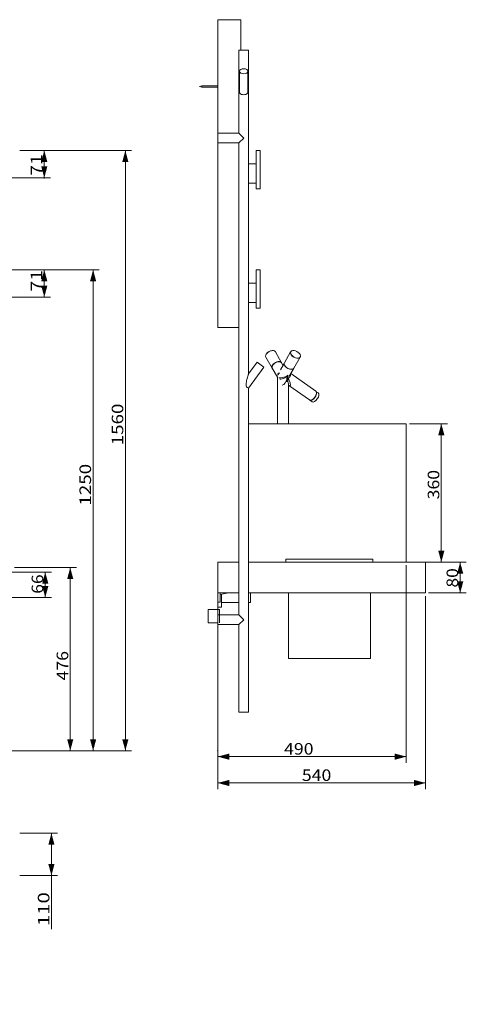
# Model space of a CAD drawing. Units: millimetres. Extents: x 65 to 3522, y 12 to 2891.
# Drawn here: x 2362 to 3522, y 257 to 2816 of the extents above; entities that cross this region are included whole.
import ezdxf

# ---------------------------------------------------------------- set-up
doc = ezdxf.new("R2010")
doc.units = ezdxf.units.MM
for name, color, linetype, true_color in [('1', 7, 'Continuous', 0xffffff), ('25', 7, 'Continuous', 0xffffff), ('256', 7, 'Continuous', 0xffffff)]:
    doc.layers.add(name, color=color, linetype=linetype, true_color=true_color)
doc.styles.add('blockfont', font='simplex.shx')
doc.dimstyles.get("Standard").update_dxf_attribs({"dimtxt": 0.18, "dimasz": 0.18, "dimexe": 0.18, "dimexo": 0.0625, "dimgap": 0.09, "dimtad": 0, "dimtih": 1, "dimtoh": 1, "dimdec": 4, "dimzin": 0, "dimdsep": 46, "dimtxsty": 'Standard', "dimcen": 0.09, "dimadec": 0, "dimazin": 0, "dimtfac": 1, "dimtdec": 4, "dimtofl": 0, "dimtmove": 0, "dimatfit": 3, "dimfxl": 0, "dimtolj": 1, "dimtzin": 0, "dimarcsym": 0})

# ---------------------------------------------------------------- blocks, each defined once
blk = doc.blocks.new('_U1')
at = {"layer": '256', "color": 252, "lineweight": 13}
for p, q in [((3374.5, 1766.4), (3473.3, 1766.4)), ((3457.4, 1406.4), (3457.4, 1766.4)), ((3374.5, 1406.4), (3473.3, 1406.4))]:
    blk.add_line(p, q, dxfattribs=at)
at = {"layer": '256', "color": 252, "lineweight": 18}
for points in [[(3457.4, 1766.4), (3465.4, 1736.4), (3449.4, 1736.4)], [(3457.4, 1406.4), (3449.4, 1436.4), (3465.4, 1436.4)]]:
    blk.add_solid(points, dxfattribs=at)
at = {"layer": '256', "color": 252, "linetype": 'Continuous', "lineweight": 18, "insert": (3452.1, 1569.7), "char_height": 30, "attachment_point": 7, "rotation": 90, "line_spacing_factor": 0.903614, "style": 'blockfont'}
blk.add_mtext('\\W1.1228;360', dxfattribs=at)
blk = doc.blocks.new('_U2')
at = {"layer": '256', "color": 252, "lineweight": 13}
for p, q in [((3424.5, 1406.4), (3522.2, 1406.4)), ((3506.4, 1326.4), (3506.4, 1406.4)), ((3424.5, 1326.4), (3522.2, 1326.4))]:
    blk.add_line(p, q, dxfattribs=at)
at = {"layer": '256', "color": 252, "lineweight": 18}
for points in [[(3506.4, 1406.4), (3514.4, 1376.4), (3498.3, 1376.4)], [(3506.4, 1326.4), (3498.3, 1356.4), (3514.4, 1356.4)]]:
    blk.add_solid(points, dxfattribs=at)
at = {"layer": '256', "color": 252, "linetype": 'Continuous', "lineweight": 18, "insert": (3501, 1340.5), "char_height": 30, "attachment_point": 7, "rotation": 90, "line_spacing_factor": 0.903614, "style": 'blockfont'}
blk.add_mtext('\\W1.1089;80', dxfattribs=at)
blk = doc.blocks.new('_U5')
at = {"layer": '256', "color": 252, "lineweight": 13}
for p, q in [((2362.9, 702), (2460.7, 702)), ((2444.8, 702), (2444.8, 453)), ((2362.9, 592), (2460.7, 592))]:
    blk.add_line(p, q, dxfattribs=at)
at = {"layer": '256', "color": 252, "lineweight": 18}
for points in [[(2444.8, 702), (2452.8, 672), (2436.8, 672)], [(2444.8, 592), (2436.8, 622), (2452.8, 622)]]:
    blk.add_solid(points, dxfattribs=at)
at = {"layer": '256', "color": 252, "linetype": 'Continuous', "lineweight": 18, "insert": (2439.5, 460.5), "char_height": 30, "attachment_point": 7, "rotation": 90, "line_spacing_factor": 0.903614, "style": 'blockfont'}
blk.add_mtext('\\W1.2962;110', dxfattribs=at)
blk = doc.blocks.new('_U10')
at = {"layer": '256', "color": 252, "lineweight": 13}
for p, q in [((2362.9, 2166.4), (2442.1, 2166.4)), ((2426.3, 2166.4), (2426.3, 2095.4)), ((2322.9, 2095.4), (2442.1, 2095.4))]:
    blk.add_line(p, q, dxfattribs=at)
at = {"layer": '256', "color": 252, "lineweight": 18}
for points in [[(2426.3, 2166.4), (2434.3, 2136.4), (2418.2, 2136.4)], [(2426.3, 2095.4), (2418.2, 2125.4), (2434.3, 2125.4)]]:
    blk.add_solid(points, dxfattribs=at)
at = {"layer": '256', "color": 252, "linetype": 'Continuous', "lineweight": 18, "insert": (2420.9, 2110), "char_height": 30, "attachment_point": 7, "rotation": 90, "line_spacing_factor": 0.903614, "style": 'blockfont'}
blk.add_mtext('\\W1.2326;71', dxfattribs=at)
blk = doc.blocks.new('_U11')
at = {"layer": '256', "color": 252, "lineweight": 13}
for p, q in [((2362.9, 2476.4), (2442.1, 2476.4)), ((2426.3, 2476.4), (2426.3, 2403.3)), ((2322.9, 2405.4), (2442.1, 2405.4))]:
    blk.add_line(p, q, dxfattribs=at)
at = {"layer": '256', "color": 252, "lineweight": 18}
for points in [[(2426.3, 2476.4), (2434.3, 2446.4), (2418.2, 2446.4)], [(2426.3, 2405.4), (2418.2, 2435.4), (2434.3, 2435.4)]]:
    blk.add_solid(points, dxfattribs=at)
at = {"layer": '256', "color": 252, "linetype": 'Continuous', "lineweight": 18, "insert": (2420.9, 2410.8), "char_height": 30, "attachment_point": 7, "rotation": 90, "line_spacing_factor": 0.903614, "style": 'blockfont'}
blk.add_mtext('\\W1.2326;71', dxfattribs=at)
blk = doc.blocks.new('_U12')
at = {"layer": '256', "color": 252, "lineweight": 13}
for p, q in [((2348.9, 1392.4), (2509.5, 1392.4)), ((2493.7, 916.4), (2493.7, 1392.4)), ((1347.9, 916.4), (2509.5, 916.4))]:
    blk.add_line(p, q, dxfattribs=at)
at = {"layer": '256', "color": 252, "lineweight": 18}
for points in [[(2493.7, 1392.4), (2501.7, 1362.4), (2485.6, 1362.4)], [(2493.7, 916.4), (2485.6, 946.4), (2501.7, 946.4)]]:
    blk.add_solid(points, dxfattribs=at)
at = {"layer": '256', "color": 252, "linetype": 'Continuous', "lineweight": 18, "insert": (2488.4, 1099.1), "char_height": 30, "attachment_point": 7, "rotation": 90, "line_spacing_factor": 0.903614, "style": 'blockfont'}
blk.add_mtext('\\W1.1228;476', dxfattribs=at)
blk = doc.blocks.new('_U13')
at = {"layer": '256', "color": 252, "lineweight": 13}
for p, q in [((2320.9, 1380.4), (2444.7, 1380.4)), ((2428.8, 1314.4), (2428.8, 1380.4)), ((2320.9, 1314.4), (2444.7, 1314.4))]:
    blk.add_line(p, q, dxfattribs=at)
at = {"layer": '256', "color": 252, "lineweight": 18}
for points in [[(2428.8, 1380.4), (2436.9, 1350.4), (2420.8, 1350.4)], [(2428.8, 1314.4), (2420.8, 1344.4), (2436.9, 1344.4)]]:
    blk.add_solid(points, dxfattribs=at)
at = {"layer": '256', "color": 252, "linetype": 'Continuous', "lineweight": 18, "insert": (2423.5, 1324.4), "char_height": 30, "attachment_point": 7, "rotation": 90, "line_spacing_factor": 0.903614, "style": 'blockfont'}
blk.add_mtext('\\W1.1089;66', dxfattribs=at)
blk = doc.blocks.new('_U15')
at = {"layer": '256', "color": 252, "lineweight": 13}
for p, q in [((2362.9, 2476.4), (2652.6, 2476.4)), ((2636.8, 916.4), (2636.8, 2476.4)), ((1347.9, 916.4), (2652.6, 916.4))]:
    blk.add_line(p, q, dxfattribs=at)
at = {"layer": '256', "color": 252, "lineweight": 18}
for points in [[(2636.8, 2476.4), (2644.8, 2446.4), (2628.7, 2446.4)], [(2636.8, 916.4), (2628.7, 946.4), (2644.8, 946.4)]]:
    blk.add_solid(points, dxfattribs=at)
at = {"layer": '256', "color": 252, "linetype": 'Continuous', "lineweight": 18, "insert": (2631.4, 1710.2), "char_height": 30, "attachment_point": 7, "rotation": 90, "line_spacing_factor": 0.903614, "style": 'blockfont'}
blk.add_mtext('\\W1.1938;1560', dxfattribs=at)
blk = doc.blocks.new('_U16')
at = {"layer": '256', "color": 252, "lineweight": 13}
for p, q in [((1962.9, 2166.4), (2568.9, 2166.4)), ((2553.1, 916.4), (2553.1, 2166.4)), ((1347.9, 916.4), (2568.9, 916.4))]:
    blk.add_line(p, q, dxfattribs=at)
at = {"layer": '256', "color": 252, "lineweight": 18}
for points in [[(2553.1, 2166.4), (2561.1, 2136.4), (2545, 2136.4)], [(2553.1, 916.4), (2545, 946.4), (2561.1, 946.4)]]:
    blk.add_solid(points, dxfattribs=at)
at = {"layer": '256', "color": 252, "linetype": 'Continuous', "lineweight": 18, "insert": (2547.7, 1553.5), "char_height": 30, "attachment_point": 7, "rotation": 90, "line_spacing_factor": 0.903614, "style": 'blockfont'}
blk.add_mtext('\\W1.1938;1250', dxfattribs=at)
blk = doc.blocks.new('_U23')
at = {"layer": '256', "color": 252, "lineweight": 13}
for p, q in [((3366.5, 1398.5), (3366.5, 885.2)), ((2876.6, 1339.5), (2876.6, 885.2)), ((2876.6, 901.1), (3366.5, 901.1))]:
    blk.add_line(p, q, dxfattribs=at)
at = {"layer": '256', "color": 252, "lineweight": 18}
for points in [[(2876.6, 901.1), (2906.6, 909.1), (2906.6, 893)], [(3366.5, 901.1), (3336.5, 893), (3336.5, 909.1)]]:
    blk.add_solid(points, dxfattribs=at)
at = {"layer": '256', "color": 252, "linetype": 'Continuous', "lineweight": 18, "insert": (3049, 906.4), "char_height": 30, "attachment_point": 7, "line_spacing_factor": 0.903614, "style": 'blockfont'}
blk.add_mtext('\\W1.1228;490', dxfattribs=at)
blk = doc.blocks.new('_U24')
at = {"layer": '256', "color": 252, "lineweight": 13}
for p, q in [((3416.6, 1318.5), (3416.6, 816.7)), ((2876.6, 908.5), (2876.6, 816.7)), ((2876.6, 832.6), (3416.6, 832.6))]:
    blk.add_line(p, q, dxfattribs=at)
at = {"layer": '256', "color": 252, "lineweight": 18}
for points in [[(2876.6, 832.6), (2906.6, 840.6), (2906.6, 824.6)], [(3416.6, 832.6), (3386.6, 824.6), (3386.6, 840.6)]]:
    blk.add_solid(points, dxfattribs=at)
at = {"layer": '256', "color": 252, "linetype": 'Continuous', "lineweight": 18, "insert": (3095.2, 837.9), "char_height": 30, "attachment_point": 7, "line_spacing_factor": 0.903614, "style": 'blockfont'}
blk.add_mtext('\\W1.1228;540', dxfattribs=at)

msp = doc.modelspace()

# ---------------------------------------------------------------- linework, layer by layer
at = {"layer": '1', "color": 9, "linetype": 'Continuous', "lineweight": 18}
for p, q in [((2876.6, 2816.4), (2876.6, 2016.4)), ((2936.6, 2816.4), (2876.6, 2816.4)), ((2936.6, 2816.4), (2936.6, 2736.8)), ((2956.7, 2736.8), (2931.7, 2736.8)), ((2931.7, 2736.8), (2931.7, 2521.3)), ((2956.7, 1895.7), (2956.7, 2736.8)), ((2933.2, 2682.3), (2933.2, 2631)), ((2955.2, 2631), (2955.2, 2682.3)), ((2835.6, 2644.7), (2829.6, 2642.7)), ((2829.6, 2642.7), (2835.6, 2640.7)), ((2835.6, 2640.7), (2835.6, 2644.7)), ((2876.6, 2644.7), (2835.6, 2644.7)), ((2835.6, 2640.7), (2876.6, 2640.7)), ((2876.7, 2521.3), (2876.7, 2496.3)), ((2931.7, 2521.3), (2876.7, 2521.3)), ((2931.7, 2521.3), (2944.2, 2508.8)), ((2931.7, 2496.3), (2944.2, 2508.8)), ((2876.7, 2496.3), (2931.7, 2496.3)), ((2931.7, 2496.3), (2931.7, 1269.3)), ((2976.6, 2476.4), (2986.6, 2476.4)), ((2976.6, 2376.4), (2976.6, 2476.4)), ((2986.6, 2376.4), (2986.6, 2476.4)), ((2956.7, 2441.4), (2976.6, 2441.4)), ((2956.7, 2391.4), (2976.6, 2391.4)), ((2976.6, 2376.4), (2986.6, 2376.4)), ((2976.6, 2166.4), (2986.6, 2166.4)), ((2976.6, 2066.4), (2976.6, 2166.4)), ((2986.6, 2066.4), (2986.6, 2166.4)), ((2956.7, 2131.4), (2976.6, 2131.4)), ((2956.7, 2081.4), (2976.6, 2081.4)), ((2976.6, 2066.4), (2986.6, 2066.4)), ((2876.6, 2016.4), (2931.7, 2016.4)), ((2978.7, 1926.1), (2956.6, 1895.7)), ((2996.5, 1913.1), (2978.7, 1926.1)), ((2956.7, 1858.4), (2996.5, 1913.1)), ((2956.7, 1016.8), (2956.7, 1858.4)), ((3053.6, 1414.4), (3279.6, 1414.4)), ((3053.6, 1414.4), (3053.6, 1406.4)), ((3279.6, 1406.4), (3279.6, 1414.4)), ((2931.7, 1406.4), (2876.6, 1406.4)), ((2876.6, 1326.4), (2876.6, 1406.4)), ((3416.6, 1406.4), (2956.7, 1406.4)), ((3416.6, 1326.4), (3416.6, 1406.4)), ((2876.6, 1326.4), (2876.6, 1302.4)), ((2931.7, 1326.4), (2876.6, 1326.4)), ((2882.6, 1322.4), (2904.6, 1326.4)), ((2882.6, 1326.4), (2882.6, 1302.4)), ((2886.6, 1323.1), (2886.6, 1289.4)), ((2886.6, 1323.1), (2886.6, 1289.4)), ((3416.6, 1326.4), (2956.7, 1326.4)), ((2961.6, 1301.4), (2961.6, 1326.4)), ((2961.6, 1301.4), (2961.6, 1326.4)), ((3060.1, 1326.4), (3060.1, 1156.4)), ((3273.1, 1156.4), (3273.1, 1326.4)), ((2851.6, 1283.9), (2851.6, 1248.9)), ((2851.6, 1283.9), (2851.6, 1248.9)), ((2881.6, 1283.9), (2851.6, 1283.9)), ((2881.6, 1283.9), (2851.6, 1283.9)), ((2876.6, 1302.4), (2876.6, 1289.4)), ((2876.6, 1302.4), (2882.6, 1302.4)), ((2876.6, 1302.4), (2876.6, 1289.4)), ((2876.6, 1289.4), (2886.6, 1289.4)), ((2876.6, 1289.4), (2886.6, 1289.4)), ((2881.6, 1283.9), (2881.6, 1269.3)), ((2881.6, 1283.9), (2881.6, 1269.3)), ((2886.6, 1301.4), (2931.7, 1301.4)), ((2886.6, 1301.4), (2931.7, 1301.4)), ((2956.7, 1301.4), (2961.6, 1301.4)), ((2956.7, 1301.4), (2961.6, 1301.4)), ((2876.7, 1244.3), (2876.7, 1269.3)), ((2931.7, 1269.3), (2876.7, 1269.3)), ((2931.7, 1269.3), (2944.2, 1256.8)), ((2931.7, 1244.3), (2944.2, 1256.8)), ((2851.6, 1248.9), (2876.7, 1248.9)), ((2851.6, 1248.9), (2876.7, 1248.9)), ((2876.7, 1244.3), (2931.7, 1244.3)), ((2931.7, 1244.3), (2931.7, 1016.8)), ((3060.1, 1156.4), (3273.1, 1156.4)), ((2956.7, 1016.8), (2931.7, 1016.8))]:
    msp.add_line(p, q, dxfattribs=at)
at = {"layer": '1', "color": 252, "linetype": 'Continuous', "lineweight": 18}
msp.add_line((2881.6, 1283.9), (2881.6, 1248.9), dxfattribs=at)
at = {"layer": '1', "color": 9, "linetype": 'Continuous', "lineweight": 18}
msp.add_ellipse((2944.2, 2682.3), major_axis=(11, 0), ratio=0.602639, dxfattribs=at)
for points, knots in [([(2933.2, 2631.2), (2933.2, 2630.2), (2933.2, 2629.2), (2933.5, 2627.2), (2933.7, 2626.3), (2935, 2623.9), (2936.4, 2623), (2939.9, 2621.7), (2942, 2621.4), (2946.2, 2621.4), (2948.3, 2621.7), (2951.8, 2622.9), (2953.3, 2623.8), (2954.6, 2626.2), (2954.9, 2627.1), (2955.1, 2629), (2955.2, 2630), (2955.2, 2631)], [0, 0, 0, 0, 0.078945, 0.078945, 0.163333, 0.163333, 0.33211, 0.33211, 0.500886, 0.500886, 0.669662, 0.669662, 0.838439, 0.838439, 0.922827, 0.922827, 1, 1, 1, 1]), ([(2956.7, 1858.4), (2956.7, 1858.4), (2956.1, 1858.7), (2954.2, 1859.9), (2952.7, 1860.9), (2951, 1863.3), (2950.6, 1864.3), (2950.2, 1866.4), (2950.1, 1867.5), (2950.2, 1870.7), (2950.6, 1872.8), (2951.8, 1878.9), (2952.9, 1882.9), (2954.6, 1888.7), (2955.1, 1890.6), (2955.9, 1893.2), (2956.1, 1894), (2956.5, 1895.3), (2956.7, 1895.8), (2956.7, 1895.8), (2956.7, 1895.8), (2956.7, 1895.8)], [0, 0, 0, 0, 0.124992, 0.124992, 0.249984, 0.249984, 0.31248, 0.31248, 0.374977, 0.374977, 0.499969, 0.499969, 0.749953, 0.749953, 0.874945, 0.874945, 0.937441, 0.937441, 0.999937, 0.999937, 1, 1, 1, 1])]:
    msp.add_open_spline(points, degree=3, knots=knots, dxfattribs=at)
at = {"layer": '1', "color": 172, "linetype": 'Continuous', "lineweight": 18}
msp.add_point((2876.6, 916.4), dxfattribs=at)
at = {"layer": '25', "color": 9, "linetype": 'Continuous', "lineweight": 18}
for p, q in [((3042.7, 1925), (3026.4, 1953.5)), ((3066.1, 1953.5), (3049.7, 1925)), ((3001.4, 1939.2), (3017.7, 1910.7)), ((3049.1, 1923.1), (3039.5, 1906.4)), ((3042.6, 1924.4), (3042.6, 1924.4)), ((3046.2, 1918.1), (3042.6, 1924.4)), ((3074.7, 1910.7), (3091.1, 1939.2)), ((3091.1, 1939.2), (3091.1, 1939.2)), ((3018.3, 1910.5), (3031.8, 1886.9)), ((3063.6, 1892.2), (3073.4, 1909.2)), ((3131.2, 1850.8), (3066.2, 1896.7)), ((3074.7, 1910.7), (3074.7, 1910.7)), ((3032.2, 1885.4), (3032.2, 1766.4)), ((3060.2, 1766.4), (3060.2, 1866.8)), ((3061.5, 1865.7), (3115.1, 1828)), ((3137.8, 1846.2), (3131.8, 1850.4)), ((3115.7, 1827.6), (3121.7, 1823.4)), ((3366.5, 1406.4), (3366.5, 1766.4))]:
    msp.add_line(p, q, dxfattribs=at)
for centre, major_axis, ratio, start_param, end_param in [((3013.9, 1946.4), (-12.5, -7.2), 0.579228, 5.45879, 6.283164), ((3013.7, 1946.7), (12.1, 6.9), 0.579228, 1.250038, 2.368936), ((3013.7, 1946.7), (12.1, 6.9), 0.579228, 0.869218, 1.250038), ((3013.9, 1946.4), (-12.5, -7.2), 0.579228, 3.141669, 3.931976), ((3078.6, 1946.4), (12.5, -7.2), 0.579228, 2.351209, 5.033148), ((3078.8, 1946.7), (-12.1, 6.9), 0.579228, 0.564232, 2.668706), ((3030.2, 1917.8), (-12.5, -7.2), 0.579228, 2.902417, 6.283185), ((3030.1, 1918), (12.1, 7), 0.579228, 1.250038, 3.179368), ((3030.4, 1917.5), (12.1, 7), 0.579228, 1.250038, 3.141669), ((3030.1, 1918), (11.8, 6.7), 0.579228, 1.250038, 2.736109), ((3030.1, 1918), (12.1, 7), 0.579228, 0, 1.250038), ((3030.1, 1918), (11.8, 6.7), 0.579228, 0.40544, 1.250038), ((3030.4, 1917.5), (12.1, 7), 0.579228, 0, 1.250038), ((3030.1, 1918), (12.1, 7), 0.579228, 6.245465, 6.283185), ((3062.2, 1917.8), (12.5, -7.2), 0.579228, 3.141516, 5.033148), ((3062, 1917.5), (-12.1, 7), 0.579228, 0.594764, 2.546872), ((3078.6, 1946.4), (12.5, -7.2), 0.579228, 5.033148, 6.283185), ((3030.2, 1917.8), (-12.5, -7.2), 0.579228, 0, 0.239132), ((3062.2, 1917.8), (12.5, -7.2), 0.579228, 5.033148, 6.283185), ((3046.2, 1890), (2.7, -23.3), 0.486635, 0.832484, 0.845803), ((3123.2, 1839.4), (-8.1, -11.4), 0.496732, 0.000065, 3.14156), ((3123.7, 1839), (-7.7, -10.9), 0.496732, 0.452749, 2.688876), ((3129.7, 1834.8), (-8.1, -11.4), 0.496732, 0.000065, 3.14156), ((3123.7, 1839), (8.1, 11.4), 0.496732, 4.098469, 6.283185), ((3123.7, 1839), (8.1, 11.4), 0.496732, 0, 0.046993), ((3123.7, 1839), (8.1, 11.4), 0.496732, 3.094632, 4.098469)]:
    msp.add_ellipse(centre, major_axis=major_axis, ratio=ratio, start_param=start_param, end_param=end_param, dxfattribs=at)
at = {"layer": '25', "color": 13, "linetype": 'Continuous', "lineweight": 13}
for centre, major_axis, ratio, start_param, end_param in [((3013.9, 1946.4), (-12.5, -7.2), 0.579228, 3.931976, 5.45879), ((3078.8, 1946.7), (-12.1, 6.9), 0.579228, 0, 0.564232), ((3078.8, 1946.7), (-12.1, 6.9), 0.579228, 5.033148, 6.283185), ((3078.8, 1946.7), (-12.1, 6.9), 0.579228, 2.668706, 5.033148), ((3046.2, 1890), (14.5, -2.8), 0.22841, 2.439114, 3.217717), ((3046.2, 1890), (13.8, -5.5), 0.408219, 2.370031, 2.980919), ((3046.2, 1890), (-14.5, -2.8), 0.22841, 0.702479, 2.619555), ((3046.2, 1890), (-13.8, -5.5), 0.408219, 0.771562, 2.688638), ((3046.2, 1890), (-2.7, -23.3), 0.486635, 0.010947, 1.515268), ((3046.2, 1890), (2.7, -23.3), 0.486635, 0.845803, 1.626325), ((3061.7, 1882.6), (1.19, -4.86), 0.80959, 3.78079, 4.517258), ((3061.7, 1882.6), (-4.72, -1.65), 0.425292, 4.999966, 5.593538), ((3061.7, 1882.6), (-3.36, 3.7), 0.117423, 0.360362, 1.06324)]:
    msp.add_ellipse(centre, major_axis=major_axis, ratio=ratio, start_param=start_param, end_param=end_param, dxfattribs=at)
at = {"layer": '25', "color": 9, "linetype": 'Continuous', "lineweight": 18}
for points in [[(3019.5, 1956.7), (3018.5, 1956.7)], [(3019.7, 1956.7), (3019.7, 1956.7)], [(3072.9, 1956.7), (3072.6, 1956.7)], [(3073.4, 1956.7), (3073.1, 1956.7)]]:
    msp.add_open_spline(points, degree=1, dxfattribs=at)
at = {"layer": '25', "color": 13, "linetype": 'Continuous', "lineweight": 13}
for points, knots in [([(3065.6, 1895.6), (3065.8, 1895.2), (3065.9, 1894.8), (3066.4, 1892.5), (3065.9, 1890.6), (3063.5, 1887.1), (3061.7, 1885.5), (3059.7, 1884)], [0, 0, 0, 0, 0.099689, 0.099689, 0.549844, 0.549844, 1, 1, 1, 1]), ([(3060.2, 1866.7), (3060.2, 1867.7), (3060.2, 1868.7), (3059.7, 1873.8), (3058.8, 1878.2), (3057.7, 1882.6)], [0, 0, 0, 0, 0.200117, 0.200117, 1, 1, 1, 1]), ([(3058.4, 1885.9), (3060.2, 1887.7), (3061.9, 1889.5), (3063.3, 1891.7), (3063.5, 1892), (3063.6, 1892.2)], [0, 0, 0, 0, 0.890287, 0.890287, 1, 1, 1, 1]), ([(3059.7, 1884), (3061.7, 1880.2), (3063.4, 1876.4), (3065.1, 1871.1), (3065.5, 1869.4), (3065.6, 1867.1), (3065.5, 1866.4), (3065, 1865.4), (3064.5, 1865.1), (3063.1, 1865.1), (3062.2, 1865.5), (3060.9, 1866.2), (3060.6, 1866.4), (3060.3, 1866.6)], [0, 0, 0, 0, 0.426877, 0.426877, 0.640316, 0.640316, 0.747035, 0.747035, 0.853754, 0.853754, 0.960474, 0.960474, 1, 1, 1, 1])]:
    msp.add_open_spline(points, degree=3, knots=knots, dxfattribs=at)
at = {"layer": '25', "color": 9, "linetype": 'Continuous', "lineweight": 18}
for points, knots in [([(3031.8, 1886.9), (3031.9, 1886.8), (3032, 1886.5), (3032.2, 1885.9), (3032.2, 1885.6), (3032.2, 1885.5)], [0, 0, 0, 0, 0.160376, 0.748771, 1, 1, 1, 1]), ([(3060.2, 1865.1), (3060.3, 1865.2), (3060.6, 1865.5), (3061.2, 1865.7), (3061.7, 1865.8), (3061.9, 1865.8), (3061.9, 1865.8), (3061.9, 1865.8)], [0, 0, 0, 0, 0.262372, 0.568783, 0.811683, 0.967381, 1, 1, 1, 1]), ([(2956.7, 1766.4), (2957.1, 1766.4), (2957.9, 1766.4), (2959.8, 1766.4), (2961.4, 1766.4), (2963.2, 1766.4), (2963.9, 1766.4), (2965.1, 1766.4), (2965.9, 1766.4), (2966.7, 1766.4), (2966.9, 1766.4), (2967.2, 1766.4), (2967.3, 1766.4), (2967.5, 1766.4), (2967.6, 1766.4), (2967.7, 1766.4), (2967.9, 1766.4), (2968.2, 1766.4), (2968.5, 1766.4), (2968.9, 1766.4), (2969.3, 1766.4), (2969.9, 1766.4), (2970.7, 1766.4), (2971.4, 1766.4), (2972.3, 1766.4), (2973.1, 1766.4), (2974.5, 1766.4), (2977.2, 1766.4), (2979.8, 1766.4), (2983.1, 1766.4), (2985.4, 1766.4), (2988.5, 1766.4), (2991, 1766.4), (2994.9, 1766.4), (2998.2, 1766.4), (3002.5, 1766.4), (3004.8, 1766.4), (3008.5, 1766.4), (3010.9, 1766.4), (3014.5, 1766.4), (3019.5, 1766.4), (3024.2, 1766.4), (3031.1, 1766.4), (3035.7, 1766.4), (3041.1, 1766.4), (3044.6, 1766.4), (3049.4, 1766.4), (3054.8, 1766.4), (3060.2, 1766.4), (3064.2, 1766.4), (3069.9, 1766.4), (3074.7, 1766.4), (3081.4, 1766.4), (3087, 1766.4), (3093.2, 1766.4), (3100, 1766.4), (3104.9, 1766.4), (3111.8, 1766.4), (3116.5, 1766.4), (3122.8, 1766.4), (3126.2, 1766.4), (3129.7, 1766.4), (3133.4, 1766.4), (3136.9, 1766.4), (3141.7, 1766.4), (3149.5, 1766.4), (3163.2, 1766.4), (3177, 1766.4), (3192, 1766.4), (3201.2, 1766.4), (3214, 1766.4), (3222.6, 1766.4), (3235.1, 1766.4), (3245.4, 1766.4), (3255.5, 1766.4), (3267.1, 1766.4), (3274.9, 1766.4), (3282.5, 1766.4), (3286, 1766.4), (3290.1, 1766.4), (3294.6, 1766.4), (3298.3, 1766.4), (3303.4, 1766.4), (3306.8, 1766.4), (3311.8, 1766.4), (3315.6, 1766.4), (3319.9, 1766.4), (3324.2, 1766.4), (3327.2, 1766.4), (3330.9, 1766.4), (3334.6, 1766.4), (3338.9, 1766.4), (3342.4, 1766.4), (3345.7, 1766.4), (3348, 1766.4), (3350.7, 1766.4), (3352.2, 1766.4), (3354.8, 1766.4), (3356.7, 1766.4), (3358.9, 1766.4), (3360.8, 1766.4), (3362.2, 1766.4), (3363.8, 1766.4), (3364.7, 1766.4), (3365.8, 1766.4), (3366.3, 1766.4), (3366.5, 1766.4), (3366.5, 1766.4), (3366.5, 1766.4), (3366.5, 1766.4)], [0, 0, 0, 0, 0.007024, 0.011423, 0.02501, 0.025531, 0.03128, 0.033031, 0.038539, 0.03907, 0.040611, 0.040619, 0.041572, 0.041572, 0.042526, 0.042541, 0.043287, 0.044308, 0.045049, 0.046449, 0.047629, 0.048682, 0.051325, 0.054871, 0.055059, 0.058794, 0.061596, 0.067385, 0.079912, 0.082016, 0.091906, 0.096417, 0.103476, 0.108624, 0.122746, 0.124649, 0.135958, 0.136755, 0.147139, 0.150642, 0.158149, 0.177297, 0.177782, 0.1981, 0.203289, 0.208041, 0.218035, 0.229937, 0.238161, 0.248052, 0.252284, 0.269427, 0.274304, 0.288959, 0.300339, 0.308274, 0.326224, 0.327334, 0.346226, 0.351979, 0.362147, 0.364811, 0.371483, 0.382602, 0.384318, 0.397838, 0.426175, 0.460655, 0.476271, 0.51193, 0.513646, 0.5512, 0.563345, 0.588948, 0.614943, 0.626915, 0.663635, 0.666736, 0.679143, 0.687775, 0.696067, 0.71135, 0.714376, 0.733879, 0.737524, 0.753466, 0.763792, 0.773202, 0.789985, 0.790185, 0.807555, 0.824168, 0.834136, 0.844461, 0.860898, 0.86248, 0.878903, 0.881265, 0.899516, 0.9082, 0.920237, 0.935208, 0.941074, 0.962305, 0.962865, 0.987771, 0.99443, 0.999957, 1, 1, 1, 1])]:
    msp.add_open_spline(points, degree=3, knots=knots, dxfattribs=at)
at = {"layer": '25', "color": 7, "linetype": 'Continuous', "lineweight": 18}
msp.add_open_spline([(3336.1, 1766.4), (3336, 1766.4), (3336, 1766.4), (3335.9, 1766.4)], degree=3, dxfattribs=at)

# ---------------------------------------------------------------- dimensions: what is measured, and where the dimension line sits
at = {"layer": '256', "color": 252, "linetype": 'Continuous', "lineweight": 18}
for base, p1, p2, picture, middle in [((2636.8, 2476.4), (1340, 916.4), (2355, 2476.4), '_U15', (2636.8, 1766.6)), ((2426.3, 2405.4), (2355, 2476.4), (2315, 2405.4), '_U11', (2426.3, 2434.5)), ((2553.1, 2166.4), (1340, 916.4), (1955, 2166.4), '_U16', (2553.1, 1609.9)), ((2426.3, 2095.4), (2355, 2166.4), (2315, 2095.4), '_U10', (2426.3, 2133.6)), ((3457.4, 1766.4), (3366.5, 1406.4), (3366.5, 1766.4), '_U1', (3457.4, 1609.8)), ((2493.7, 1392.4), (1340, 916.4), (2341, 1392.4), '_U12', (2493.7, 1139.1)), ((3506.4, 1406.4), (3416.6, 1326.4), (3416.6, 1406.4), '_U2', (3506.4, 1364.2)), ((2428.8, 1380.4), (2313, 1314.4), (2313, 1380.4), '_U13', (2428.8, 1348.1)), ((2444.8, 702), (2355, 592), (2355, 702), '_U5', (2444.8, 257.4))]:
    dim = msp.add_linear_dim(base=base, p1=p1, p2=p2, angle=90, dimstyle='Standard', override={"dimtxt": 30, "dimasz": 30, "dimexe": 15.875, "dimexo": 7.9375, "dimgap": 15, "dimtad": 1, "dimtih": 0, "dimtoh": 0, "dimdec": 0, "dimlfac": 1, "dimzin": 8, "dimdsep": 44, "dimlunit": 2, "dimtxsty": 'blockfont', "dimsah": 1, "dimse1": 0, "dimse2": 0, "dimsd1": 0, "dimsd2": 0, "dimclrd": 252, "dimclre": 252, "dimclrt": 252, "dimtol": 0, "dimtm": -0.1, "dimtfac": 0.105833, "dimtdec": 2, "dimtofl": 1, "dimtmove": 0, "dimatfit": 2, "dimtzin": 8, "dimlwd": 13, "dimlwe": 13}, dxfattribs=at)
    dim.commit()
    dim.dimension.update_dxf_attribs({"geometry": picture, "text_midpoint": middle, "dimtype": 160})
for base, p1, p2, picture, middle in [((3366.5, 901.1), (2876.6, 1347.4), (3366.5, 1586.4), '_U23', (3089, 901.1)), ((3416.6, 832.6), (2876.6, 916.4), (3416.6, 1366.4), '_U24', (3135.3, 832.6))]:
    dim = msp.add_linear_dim(base=base, p1=p1, p2=p2, dimstyle='Standard', override={"dimtxt": 30, "dimasz": 30, "dimexe": 15.875, "dimexo": 7.9375, "dimgap": 15, "dimtad": 1, "dimtih": 1, "dimtoh": 0, "dimdec": 0, "dimlfac": 1, "dimzin": 8, "dimdsep": 44, "dimlunit": 2, "dimtxsty": 'blockfont', "dimsah": 1, "dimse1": 0, "dimse2": 0, "dimsd1": 0, "dimsd2": 0, "dimclrd": 252, "dimclre": 252, "dimclrt": 252, "dimtol": 0, "dimtm": -0.1, "dimtfac": 0.105833, "dimtdec": 2, "dimtofl": 1, "dimtmove": 0, "dimatfit": 2, "dimtzin": 8, "dimlwd": 13, "dimlwe": 13}, dxfattribs=at)
    dim.commit()
    dim.dimension.update_dxf_attribs({"geometry": picture, "text_midpoint": middle, "dimtype": 160})

doc.saveas('drawing.dxf')
